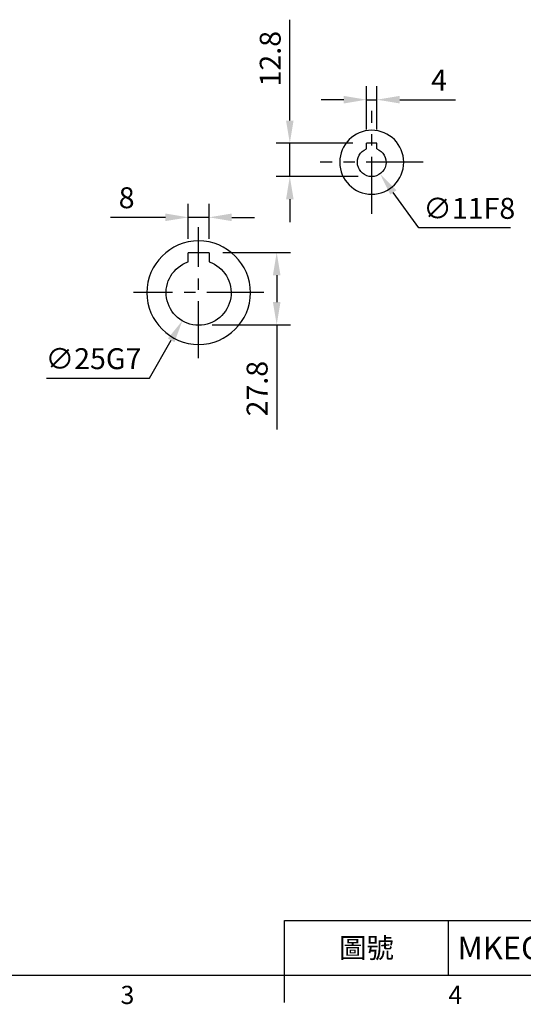
# Model space of a CAD drawing. Extents: x -24 to 1074, y -14 to 686.
# Drawn here: x 253 to 447, y -11 to 367 of the extents above; entities that cross this region are included whole.
import ezdxf
from ezdxf.enums import TextEntityAlignment as Align

# ---------------------------------------------------------------- set-up
doc = ezdxf.new("R2010")
doc.units = 0
doc.header["$LTSCALE"] = 17.5
doc.header["$MEASUREMENT"] = 0
doc.linetypes.add('CENTER', pattern=[2, 1.25, -0.25, 0.25, -0.25])
doc.layers.get('0').update_dxf_attribs({"linetype": 'CONTINUOUS'})
doc.layers.get('Defpoints').update_dxf_attribs({"linetype": 'CONTINUOUS'})
for name, color, linetype in [('CEN', 2, 'CENTER'), ('DIM', 3, 'CONTINUOUS'), ('MAIN', 7, 'CONTINUOUS')]:
    doc.layers.add(name, color=color, linetype=linetype)
doc.styles.add('ATTDEF', font='txt')
doc.styles.get("Standard").update_dxf_attribs({"font": 'SIMPLEX.SHX'})
doc.dimstyles.new('C', dxfattribs={"dimscale": 3.5, "dimtxt": 2.3, "dimasz": 2.5, "dimexe": 1, "dimexo": 1, "dimgap": 1, "dimtad": 1, "dimtoh": 1, "dimdec": 4, "dimdsep": 46, "dimtxsty": 'Standard', "dimcen": 0, "dimclrd": 256, "dimclre": 256, "dimclrt": 256, "dimadec": 0, "dimazin": 0, "dimtfac": 0.6, "dimtdec": 4, "dimtofl": 0, "dimtmove": 0, "dimatfit": 3, "dimfxl": 0, "dimtolj": 1, "dimarcsym": 0})
doc.dimstyles.new('L', dxfattribs={"dimscale": 3.5, "dimtxt": 2.3, "dimasz": 2.5, "dimexe": 1.5, "dimexo": 1.5, "dimgap": 1, "dimtad": 1, "dimdec": 3, "dimdsep": 46, "dimtxsty": 'Standard', "dimcen": 0, "dimclrd": 256, "dimclre": 256, "dimclrt": 256, "dimaunit": 1, "dimazin": 2, "dimtfac": 0.6, "dimtdec": 3, "dimtmove": 0, "dimatfit": 3, "dimfxl": 0, "dimtolj": 1, "dimarcsym": 0})

# ---------------------------------------------------------------- blocks, each defined once
blk = doc.blocks.new('*D14')
at = {"layer": 'Defpoints', "color": 0}
for p in [(390.79, 336.55), (386.79, 319.8), (390.79, 319.8)]:
    blk.add_point(p, dxfattribs=at)
at = {"layer": 'DIM', "lineweight": -2}
for p, q in [((386.79, 325.05), (386.79, 341.8)), ((390.79, 325.05), (390.79, 341.8)), ((378.04, 336.55), (369.29, 336.55)), ((386.79, 336.55), (390.79, 336.55)), ((399.54, 336.55), (421.04, 336.55))]:
    blk.add_line(p, q, dxfattribs=at)
at = {"layer": 'DIM'}
for points in [[(378.04, 338.01), (378.04, 335.1), (386.79, 336.55)], [(399.54, 338.01), (399.54, 335.1), (390.79, 336.55)]]:
    blk.add_solid(points, dxfattribs=at)
at = {"layer": 'DIM', "insert": (414.66, 344.08), "char_height": 8.05, "attachment_point": 5}
blk.add_mtext('\\A1;4', dxfattribs=at)
blk = doc.blocks.new('*D15')
at = {"layer": 'Defpoints', "color": 0}
for p in [(357.3, 319.8), (386.79, 319.8), (388.79, 307)]:
    blk.add_point(p, dxfattribs=at)
at = {"layer": 'DIM', "lineweight": -2}
for p, q in [((357.3, 328.55), (357.3, 367.3)), ((381.54, 319.8), (352.05, 319.8)), ((357.3, 307), (357.3, 319.8)), ((383.54, 307), (352.05, 307)), ((357.3, 298.25), (357.3, 289.5))]:
    blk.add_line(p, q, dxfattribs=at)
at = {"layer": 'DIM'}
for points in [[(355.85, 328.55), (358.76, 328.55), (357.3, 319.8)], [(355.85, 298.25), (358.76, 298.25), (357.3, 307)]]:
    blk.add_solid(points, dxfattribs=at)
at = {"layer": 'DIM', "insert": (349.78, 352.3), "char_height": 8.05, "attachment_point": 5, "rotation": 90}
blk.add_mtext('\\A1;12.8', dxfattribs=at)
blk = doc.blocks.new('*D26')
at = {"layer": 'Defpoints', "color": 0}
for p in [(385.58, 316.97), (391.99, 308.03)]:
    blk.add_point(p, dxfattribs=at)
at = {"layer": 'DIM', "lineweight": -2}
for p, q in [((406.87, 287.26), (397.08, 300.92)), ((442.18, 287.26), (406.87, 287.26))]:
    blk.add_line(p, q, dxfattribs=at)
at = {"layer": 'DIM'}
blk.add_solid([(398.27, 301.76), (395.9, 300.07), (391.99, 308.03)], dxfattribs=at)
at = {"layer": 'DIM', "insert": (426.28, 294.78), "char_height": 8.05, "attachment_point": 5}
blk.add_mtext('\\A1;∅11F8', dxfattribs=at)
blk = doc.blocks.new('50-D63-正')
for p, q in [((-2, 7.3), (2, 7.3)), ((-2, 5.12), (-2, 7.3)), ((2, 5.12), (2, 7.3))]:
    blk.add_line(p, q)
blk.add_arc((0, 0), 5.5, 111.3237, 68.6763)
at = {"layer": 'MAIN'}
blk.add_circle((0, 0), 12.3, dxfattribs=at)
blk = doc.blocks.new('GJA420')
at = {"color": 0}
for p, q in [((101.5, 6), (275, 6)), ((101.5, 0), (101.5, 6)), ((119.5, 0), (119.5, 6)), ((0, 0), (275, 0)), ((101.5, -3), (101.5, 0))]:
    blk.add_line(p, q, dxfattribs=at)
for s, p in [('3', (83.5, -3.16)), ('4', (119.5, -3.16))]:
    blk.add_text(s, height=2, dxfattribs=at).set_placement(p)
at = {"color": 0, "insert": (110.5, 3), "char_height": 2.2, "width": 7, "attachment_point": 5}
blk.add_mtext('\\f標楷體|b0|i0|c136|p65;圖號', dxfattribs=at)
at = {"color": 4, "style": 'ATTDEF'}
blk.add_attdef('料號', text='', height=2.5, dxfattribs=at).set_placement((120.5, 3), align=Align.MIDDLE_LEFT)
for tag, p in [('比例', (200.5, 3)), ('版本', (236.5, 3))]:
    blk.add_attdef(tag, text='', height=2.5, dxfattribs=at).set_placement(p, align=Align.MIDDLE_CENTER)
blk = doc.blocks.new('*D103')
at = {"layer": 'Defpoints', "color": 0}
for p in [(318.26, 291.33), (318.26, 277.8), (326.26, 277.8)]:
    blk.add_point(p, dxfattribs=at)
at = {"layer": 'DIM', "lineweight": -2}
for p, q in [((318.26, 283.05), (318.26, 296.58)), ((326.26, 283.05), (326.26, 296.58)), ((309.51, 291.33), (288.4, 291.33)), ((326.26, 291.33), (318.26, 291.33)), ((335.01, 291.33), (343.76, 291.33))]:
    blk.add_line(p, q, dxfattribs=at)
at = {"layer": 'DIM'}
for points in [[(309.51, 292.79), (309.51, 289.88), (318.26, 291.33)], [(335.01, 292.79), (335.01, 289.88), (326.26, 291.33)]]:
    blk.add_solid(points, dxfattribs=at)
at = {"layer": 'DIM', "insert": (294.58, 298.86), "char_height": 8.05, "attachment_point": 5}
blk.add_mtext('\\A1;8', dxfattribs=at)
blk = doc.blocks.new('*D104')
at = {"layer": 'Defpoints', "color": 0}
for p in [(326.26, 277.8), (322.26, 250), (352.26, 250)]:
    blk.add_point(p, dxfattribs=at)
at = {"layer": 'DIM', "lineweight": -2}
for p, q in [((331.51, 277.8), (357.51, 277.8)), ((352.26, 269.05), (352.26, 258.75)), ((327.51, 250), (357.51, 250)), ((352.26, 250), (352.26, 209.72))]:
    blk.add_line(p, q, dxfattribs=at)
at = {"layer": 'DIM'}
for points in [[(350.8, 269.05), (353.72, 269.05), (352.26, 277.8)], [(350.8, 258.75), (353.72, 258.75), (352.26, 250)]]:
    blk.add_solid(points, dxfattribs=at)
at = {"layer": 'DIM', "insert": (344.74, 225.48), "char_height": 8.05, "attachment_point": 5, "rotation": 90}
blk.add_mtext('\\A1;27.8', dxfattribs=at)
blk = doc.blocks.new('*D105')
at = {"layer": 'Defpoints', "color": 0}
for p in [(328.47, 273.35), (316.05, 251.65)]:
    blk.add_point(p, dxfattribs=at)
at = {"layer": 'DIM', "lineweight": -2}
for p, q in [((303.36, 229.48), (311.71, 244.06)), ((263.83, 229.48), (303.36, 229.48))]:
    blk.add_line(p, q, dxfattribs=at)
at = {"layer": 'DIM'}
blk.add_solid([(310.44, 244.78), (312.97, 243.33), (316.05, 251.65)], dxfattribs=at)
at = {"layer": 'DIM', "insert": (281.85, 237), "char_height": 8.05, "attachment_point": 5}
blk.add_mtext('\\A1;∅25G7', dxfattribs=at)
blk = doc.blocks.new('A$Cec94ccbf')
blk.add_line((-4, 15.3), (4, 15.3))
at = {"layer": 'MAIN'}
for p, q in [((-4, 15.3), (-4, 11.84)), ((4, 11.84), (4, 15.3))]:
    blk.add_line(p, q, dxfattribs=at)
blk.add_circle((0, 0), 19.9, dxfattribs=at)
blk.add_arc((0, 0), 12.5, 108.6629, 71.3371, dxfattribs=at)

msp = doc.modelspace()

# ---------------------------------------------------------------- linework, layer by layer
at = {"layer": 'CEN'}
for p, q in [((388.785, 292.7), (388.785, 332.3)), ((408.585, 312.5), (368.985, 312.5)), ((322.26311, 237.23964), (322.26311, 287.5)), ((347.26311, 262.5), (297.26311, 262.5))]:
    msp.add_line(p, q, dxfattribs=at)

# ---------------------------------------------------------------- block references
at = {"layer": 'DIM'}
ref = msp.add_blockref('GJA420', (0, 0), dxfattribs=dict(at, xscale=3.5, yscale=3.5, zscale=3.5))
ref.add_attrib('料號', 'MKEQF050AAG063Rxxx', dxfattribs={"layer": '0', "color": 4, "height": 8.75, "style": 'ATTDEF'}).set_placement((421.75, 10.5), align=Align.MIDDLE_LEFT)
at = {"layer": 'MAIN', "xscale": -1}
for name, p in [('50-D63-正', (388.785, 312.5)), ('A$Cec94ccbf', (322.26311, 262.36982))]:
    msp.add_blockref(name, p, dxfattribs=at)

# ---------------------------------------------------------------- dimensions: what is measured, and where the dimension line sits
at = {"layer": 'DIM'}
for base, p1, p2, angle, picture, middle in [((357.30494, 319.8), (388.785, 307), (386.785, 319.8), 270, '*D15', (349.77994, 352.3)), ((390.785, 336.55348), (386.785, 319.8), (390.785, 319.8), 180, '*D14', (414.66, 344.07848)), ((318.26311, 291.33336), (326.26311, 277.8), (318.26311, 277.8), 180, '*D103', (294.57978, 298.85836)), ((352.26311, 250), (326.26311, 277.8), (322.26311, 250), 90, '*D104', (344.73811, 225.48333))]:
    dim = msp.add_linear_dim(base=base, p1=p1, p2=p2, angle=angle, dimstyle='L', dxfattribs=at)
    dim.commit()
    dim.dimension.update_dxf_attribs({"geometry": picture, "text_midpoint": middle})
for p1, p2, text, picture, middle in [((385.58203, 316.97113), (391.98797, 308.02887), '<>F8', '*D26', (426.27554, 294.78344)), ((328.47203, 273.34893), (316.0542, 251.65107), '<>G7', '*D105', (281.84651, 237.00084))]:
    dim = msp.add_diameter_dim_2p(p1=p1, p2=p2, text=text, dimstyle='C', dxfattribs=at)
    dim.commit()
    dim.dimension.update_dxf_attribs({"geometry": picture, "text_midpoint": middle})

doc.saveas('drawing.dxf')
